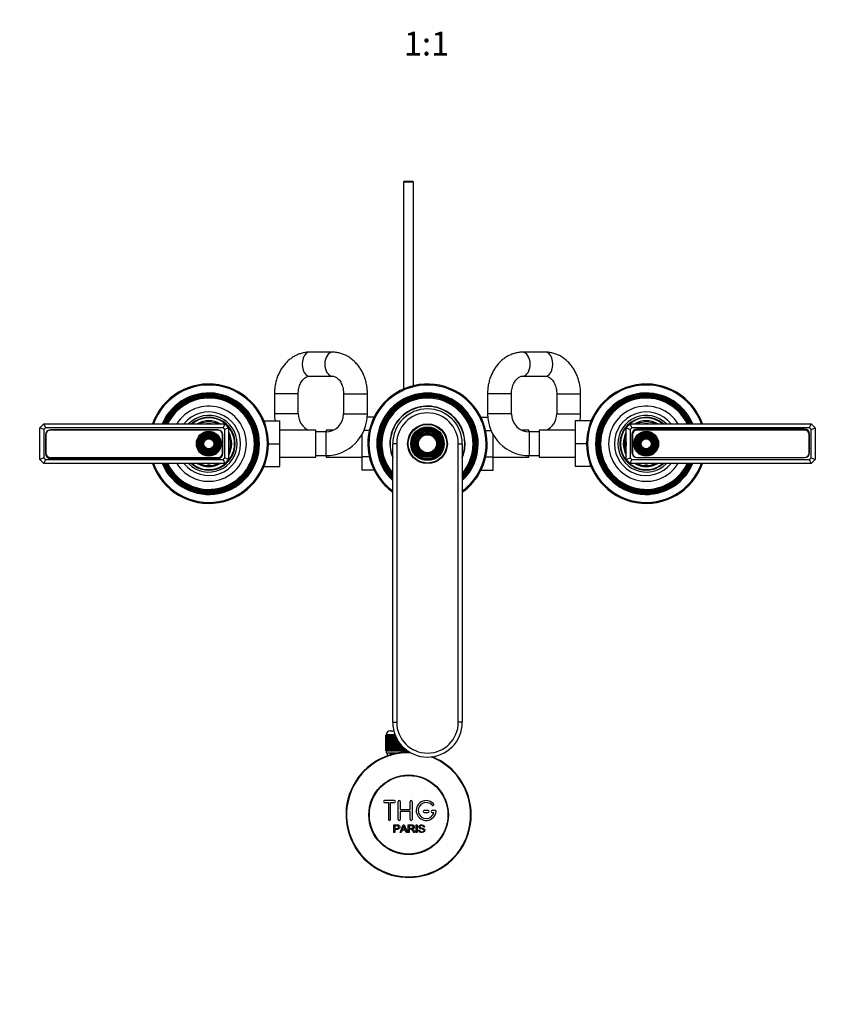
# Model space of a CAD drawing. Units: millimetres. Extents: x 0 to 1330, y 0 to 1658.
# Drawn here: x 524 to 931, y 248 to 743 of the extents above; entities that cross this region are included whole.
import ezdxf
from ezdxf import colors
from ezdxf.entities.mleader import LeaderData, LeaderLine
from ezdxf.enums import TextEntityAlignment as Align
from ezdxf.math import Vec2, Vec3

# ---------------------------------------------------------------- set-up
doc = ezdxf.new("R2010")
doc.units = ezdxf.units.MM
doc.layers.add('DV5_Défaut', color=7, linetype='Continuous')
doc.layers.add('Défaut', color=7, linetype='Continuous')
doc.styles.add('SEACAD_ArialB', font='arialbd.ttf')

# ---------------------------------------------------------------- blocks, each defined once
blk = doc.blocks.new('_DOT')
at = {"color": 0}
blk.add_line((0, 0), (-1, 0), dxfattribs=at)
at = {"color": 0, "const_width": 0.333}
blk.add_lwpolyline([(-0.1665, 0, 1), (0.1665, 0, 1)], format="xyb", close=True, dxfattribs=at)
blk = doc.blocks.new('SE4')
at = {"layer": 'DV5_Défaut', "color": 7, "linetype": 'Continuous'}
for p, q in [((717.5, 661.68), (716.9, 661.08)), ((721.9, 661.08), (716.9, 661.08)), ((716.9, 661.08), (716.9, 557.18)), ((717.5, 661.68), (721.3, 661.68)), ((721.9, 661.08), (721.3, 661.68)), ((721.9, 558.85), (721.9, 661.08)), ((681.02, 575.68), (669.59, 575.68)), ((788.22, 575.68), (776.79, 575.68)), ((669.59, 563.68), (681.02, 563.68)), ((776.79, 563.68), (788.22, 563.68)), ((663.9, 554.68), (651.9, 554.68)), ((651.9, 554.68), (651.9, 544.68)), ((663.9, 544.68), (663.9, 554.68)), ((686.7, 554.68), (698.7, 554.68)), ((686.7, 554.68), (686.7, 544.68)), ((698.7, 544.68), (698.7, 554.68)), ((771.1, 554.68), (759.1, 554.68)), ((759.1, 554.68), (759.1, 544.68)), ((771.1, 544.68), (771.1, 554.68)), ((793.9, 554.68), (805.9, 554.68)), ((793.9, 554.68), (793.9, 544.68)), ((805.9, 544.68), (805.9, 554.68)), ((663.9, 544.68), (651.9, 544.68)), ((686.7, 544.68), (698.7, 544.68)), ((771.1, 544.68), (759.1, 544.68)), ((793.9, 544.68), (805.9, 544.68)), ((533.9, 537.68), (535.9, 539.68)), ((535.9, 539.68), (626.9, 539.68)), ((535.9, 539.68), (536.73, 537.68)), ((626.9, 539.68), (626.07, 537.68)), ((626.9, 539.68), (628.9, 537.68)), ((646.61, 541.18), (654.7, 541.18)), ((654.7, 529.65), (654.7, 541.18)), ((702, 542.96), (698.63, 542.96)), ((755.81, 542.95), (759.17, 542.95)), ((803.1, 541.18), (803.1, 529.71)), ((811.19, 541.18), (803.1, 541.18)), ((828.9, 537.68), (830.9, 539.68)), ((830.9, 539.68), (921.9, 539.68)), ((831.73, 537.68), (830.9, 539.68)), ((921.07, 537.68), (921.9, 539.68)), ((921.9, 539.68), (923.9, 537.68)), ((533.9, 521.68), (533.9, 537.68)), ((535.9, 536.85), (533.9, 537.68)), ((536.73, 537.68), (535.9, 536.85)), ((535.9, 536.85), (535.9, 522.51)), ((626.07, 537.68), (536.73, 537.68)), ((623.55, 536.59), (539.25, 536.59)), ((623.55, 536.58), (539.25, 536.58)), ((626.9, 536.85), (626.07, 537.68)), ((628.9, 537.68), (626.9, 536.85)), ((626.9, 522.51), (626.9, 536.85)), ((628.9, 537.68), (628.9, 521.68)), ((672.7, 536.43), (654.7, 536.43)), ((672.7, 522.93), (672.7, 536.43)), ((677.7, 535.68), (672.7, 535.68)), ((677.7, 535.68), (677.7, 523.68)), ((677.9, 536.43), (677.9, 535.68)), ((681.3, 536.43), (677.9, 536.43)), ((699.65, 536.32), (696.97, 536.32)), ((758.16, 536.32), (760.84, 536.32)), ((779.9, 536.43), (776.51, 536.43)), ((779.9, 535.68), (779.9, 536.43)), ((780.1, 535.68), (780.1, 523.68)), ((785.1, 535.68), (780.1, 535.68)), ((785.1, 536.43), (785.1, 522.93)), ((803.1, 536.43), (785.1, 536.43)), ((828.9, 521.68), (828.9, 537.68)), ((828.9, 537.68), (830.9, 536.85)), ((831.73, 537.68), (830.9, 536.85)), ((830.9, 536.85), (830.9, 522.51)), ((921.07, 537.68), (831.73, 537.68)), ((831.75, 534.57), (831.75, 525.27)), ((918.55, 537.07), (834.25, 537.07)), ((918.55, 536.58), (834.25, 536.58)), ((921.05, 525.27), (921.05, 534.57)), ((921.9, 536.85), (921.07, 537.68)), ((921.9, 536.85), (923.9, 537.68)), ((921.9, 522.51), (921.9, 536.85)), ((923.9, 537.68), (923.9, 521.68)), ((536.75, 534.09), (536.75, 524.79)), ((537, 534.33), (537, 525.03)), ((625.8, 525.03), (625.8, 534.33)), ((626.05, 524.79), (626.05, 534.09)), ((648.9, 529.65), (654.7, 529.65)), ((654.7, 518.18), (654.7, 529.65)), ((695.9, 534.21), (695.9, 523.04)), ((711.4, 389.68), (711.4, 529.68)), ((713.4, 529.68), (711.4, 529.68)), ((713.4, 529.68), (713.4, 389.68)), ((744.4, 389.68), (744.4, 529.68)), ((744.4, 529.68), (746.4, 529.68)), ((746.4, 529.68), (746.4, 389.68)), ((761.9, 523.04), (761.9, 534.21)), ((803.1, 529.71), (803.1, 518.18)), ((808.9, 529.71), (803.1, 529.71)), ((832, 534.33), (832, 525.03)), ((920.8, 525.03), (920.8, 534.33)), ((535.9, 522.51), (533.9, 521.68)), ((535.9, 519.68), (533.9, 521.68)), ((535.9, 522.51), (536.73, 521.68)), ((536.73, 521.68), (535.9, 519.68)), ((626.9, 519.68), (535.9, 519.68)), ((536.73, 521.68), (626.07, 521.68)), ((539.25, 522.78), (623.55, 522.78)), ((539.25, 522.29), (623.55, 522.29)), ((626.07, 521.68), (626.9, 522.51)), ((626.07, 521.68), (626.9, 519.68)), ((628.9, 521.68), (626.9, 522.51)), ((628.9, 521.68), (626.9, 519.68)), ((654.7, 522.93), (672.7, 522.93)), ((672.7, 523.68), (677.7, 523.68)), ((677.7, 523.68), (677.9, 523.68)), ((677.9, 523.68), (677.9, 522.93)), ((677.9, 522.93), (695.9, 522.93)), ((695.9, 523.04), (695.9, 516.42)), ((699.65, 523.04), (695.9, 523.04)), ((758.16, 523.04), (761.9, 523.04)), ((761.9, 516.4), (761.9, 523.04)), ((761.9, 522.93), (779.9, 522.93)), ((779.9, 523.68), (780.1, 523.68)), ((779.9, 522.93), (779.9, 523.68)), ((780.1, 523.68), (785.1, 523.68)), ((785.1, 522.93), (803.1, 522.93)), ((828.9, 521.68), (830.9, 522.51)), ((830.9, 519.68), (828.9, 521.68)), ((830.9, 522.51), (831.73, 521.68)), ((830.9, 519.68), (831.73, 521.68)), ((921.9, 519.68), (830.9, 519.68)), ((831.73, 521.68), (921.07, 521.68)), ((834.25, 522.78), (918.55, 522.78)), ((834.25, 522.77), (918.55, 522.77)), ((921.07, 521.68), (921.9, 522.51)), ((921.9, 519.68), (921.07, 521.68)), ((921.9, 522.51), (923.9, 521.68)), ((923.9, 521.68), (921.9, 519.68)), ((646.61, 518.18), (654.7, 518.18)), ((701.99, 516.42), (695.9, 516.42)), ((755.8, 516.4), (761.9, 516.4)), ((811.19, 518.18), (803.1, 518.18)), ((711.4, 389.68), (713.4, 389.68)), ((746.4, 389.68), (744.4, 389.68)), ((707.91, 383.18), (707.9, 383.18)), ((707.9, 383.18), (707.9, 375.38)), ((707.91, 375.38), (707.91, 383.18)), ((707.91, 383.18), (707.93, 383.18)), ((707.93, 383.18), (707.98, 383.18)), ((707.93, 383.18), (707.93, 375.38)), ((707.98, 375.38), (707.98, 383.18)), ((707.98, 383.18), (708.04, 383.18)), ((708.04, 383.18), (708.14, 383.18)), ((708.04, 383.18), (708.04, 375.38)), ((708.14, 375.38), (708.14, 383.18)), ((708.14, 383.18), (708.24, 383.18)), ((712.58, 383.38), (708.15, 383.38)), ((708.15, 383.38), (708.15, 383.18)), ((708.24, 383.18), (708.4, 383.18)), ((708.24, 383.18), (708.24, 375.38)), ((708.4, 375.38), (708.4, 383.18)), ((708.4, 383.18), (708.54, 383.18)), ((708.54, 383.18), (708.74, 383.18)), ((708.54, 383.18), (708.54, 375.38)), ((708.74, 375.38), (708.74, 383.18)), ((708.74, 383.18), (708.92, 383.18)), ((708.92, 383.18), (709.17, 383.18)), ((708.92, 383.18), (708.92, 375.38)), ((709.17, 375.38), (709.17, 383.18)), ((709.17, 383.18), (709.39, 383.18)), ((709.39, 383.18), (709.68, 383.18)), ((709.39, 383.18), (709.39, 375.38)), ((709.68, 375.38), (709.68, 383.18)), ((709.68, 383.18), (709.93, 383.18)), ((709.93, 383.18), (710.27, 383.18)), ((709.93, 383.18), (709.93, 375.38)), ((710.15, 385.38), (711.94, 385.38)), ((710.27, 375.38), (710.27, 383.18)), ((710.27, 383.18), (710.56, 383.18)), ((710.56, 383.18), (710.93, 383.18)), ((710.56, 383.18), (710.56, 375.38)), ((710.93, 375.38), (710.93, 383.18)), ((710.93, 383.18), (711.25, 383.18)), ((711.25, 383.18), (711.66, 383.18)), ((711.25, 383.18), (711.25, 375.38)), ((711.66, 375.38), (711.66, 383.18)), ((711.66, 383.18), (712, 383.18)), ((712, 383.18), (712, 375.38)), ((712, 383.18), (712.01, 383.18)), ((712.01, 383.18), (712.46, 383.18)), ((712.01, 383.18), (712.01, 375.38)), ((712.46, 375.38), (712.46, 383.18)), ((712.46, 383.18), (712.65, 383.18)), ((712.79, 382.85), (712.79, 375.38)), ((712.83, 382.76), (712.83, 375.38)), ((713.31, 375.38), (713.31, 381.74)), ((713.63, 381.13), (713.63, 375.38)), ((713.7, 381.01), (713.7, 375.38)), ((714.2, 375.38), (714.2, 380.18)), ((714.52, 379.71), (714.52, 375.38)), ((714.62, 379.57), (714.62, 375.38)), ((715.15, 375.38), (715.15, 378.87)), ((715.45, 378.49), (715.45, 375.38)), ((715.58, 378.34), (715.58, 375.38)), ((716.12, 375.38), (716.12, 377.73)), ((716.41, 377.43), (716.41, 375.38)), ((716.57, 377.27), (716.57, 375.38)), ((717.12, 375.38), (717.12, 376.74)), ((717.39, 376.5), (717.39, 375.38)), ((717.58, 376.34), (717.58, 375.38)), ((707.91, 375.38), (707.9, 375.38)), ((707.93, 375.38), (707.91, 375.38)), ((707.93, 375.38), (707.98, 375.38)), ((708.04, 375.38), (707.98, 375.38)), ((708.04, 375.38), (708.14, 375.38)), ((708.24, 375.38), (708.14, 375.38)), ((708.15, 375.38), (708.15, 374.38)), ((708.15, 374.38), (715.06, 374.38)), ((708.24, 375.38), (708.4, 375.38)), ((708.54, 375.38), (708.4, 375.38)), ((708.54, 375.38), (708.74, 375.38)), ((708.55, 374.38), (708.55, 372.76)), ((708.92, 375.38), (708.74, 375.38)), ((708.92, 375.38), (709.17, 375.38)), ((709.39, 375.38), (709.17, 375.38)), ((709.39, 375.38), (709.68, 375.38)), ((709.93, 375.38), (709.68, 375.38)), ((709.93, 375.38), (710.27, 375.38)), ((710.09, 374.38), (710.09, 372.76)), ((710.56, 375.38), (710.27, 375.38)), ((710.56, 375.38), (710.93, 375.38)), ((711.25, 375.38), (710.93, 375.38)), ((711.25, 375.38), (711.66, 375.38)), ((712, 375.38), (711.66, 375.38)), ((712.01, 375.38), (712, 375.38)), ((712.01, 375.38), (712.46, 375.38)), ((712.79, 375.38), (712.46, 375.38)), ((712.83, 375.38), (712.79, 375.38)), ((712.83, 375.38), (713.31, 375.38)), ((713.63, 375.38), (713.31, 375.38)), ((713.7, 375.38), (713.63, 375.38)), ((713.7, 375.38), (714.2, 375.38)), ((714.52, 375.38), (714.2, 375.38)), ((714.62, 375.38), (714.52, 375.38)), ((714.62, 375.38), (715.15, 375.38)), ((715.45, 375.38), (715.15, 375.38)), ((715.58, 375.38), (715.45, 375.38)), ((715.58, 375.38), (716.12, 375.38)), ((716.41, 375.38), (716.12, 375.38)), ((716.57, 375.38), (716.41, 375.38)), ((716.57, 375.38), (717.12, 375.38)), ((717.39, 375.38), (717.12, 375.38)), ((717.58, 375.38), (717.39, 375.38)), ((717.58, 375.38), (718.14, 375.38)), ((718.14, 375.38), (718.14, 375.88)), ((718.39, 375.38), (718.14, 375.38)), ((718.39, 375.69), (718.39, 375.38)), ((718.6, 375.38), (718.39, 375.38)), ((718.6, 375.53), (718.6, 375.38)), ((718.6, 375.38), (718.81, 375.38)), ((712.23, 350.31), (707.23, 350.31)), ((707.23, 349.31), (709.23, 349.31)), ((709.23, 349.31), (709.23, 340.81)), ((710.23, 340.81), (710.23, 349.31)), ((710.23, 349.31), (712.23, 349.31)), ((714.23, 340.81), (714.23, 349.81)), ((715.23, 349.81), (715.23, 345.81)), ((720.23, 345.81), (720.23, 349.81)), ((721.23, 349.81), (721.23, 340.81)), ((715.23, 345.81), (720.23, 345.81)), ((720.23, 344.81), (715.23, 344.81)), ((715.23, 344.81), (715.23, 340.81)), ((720.23, 340.81), (720.23, 344.81)), ((729.23, 345.31), (727.23, 345.31)), ((727.23, 344.31), (729.23, 344.31)), ((732.71, 345.31), (731.23, 345.31)), ((731.23, 344.31), (732.11, 344.31)), ((711.98, 334.24), (711.98, 338.1)), ((712.49, 337.65), (712.49, 336.27)), ((715.16, 334.24), (716.65, 338.1)), ((716.65, 338.1), (717.2, 338.1)), ((717.2, 338.1), (718.78, 334.24)), ((719.19, 334.24), (719.19, 338.1)), ((719.7, 337.68), (719.7, 336.4)), ((723.17, 334.24), (723.17, 338.1)), ((723.17, 338.1), (723.69, 338.1)), ((723.69, 338.1), (723.69, 334.24)), ((727.38, 337.01), (726.88, 336.98)), ((712.49, 334.24), (711.98, 334.24)), ((712.49, 335.81), (712.49, 334.24)), ((715.7, 334.24), (715.16, 334.24)), ((716.13, 335.41), (715.7, 334.24)), ((717.75, 335.41), (716.13, 335.41)), ((716.27, 335.83), (717.59, 335.83)), ((718.2, 334.24), (717.75, 335.41)), ((718.78, 334.24), (718.2, 334.24)), ((719.7, 334.24), (719.19, 334.24)), ((719.7, 335.96), (719.7, 334.24)), ((722.6, 334.24), (721.96, 334.24)), ((723.69, 334.24), (723.17, 334.24)), ((724.42, 335.48), (724.9, 335.52))]:
    blk.add_line(p, q, dxfattribs=at)
for centre, radius in [((728.9, 529.68), 10), ((618.9, 529.68), 6.25), ((618.9, 529.68), 5.95), ((618.9, 529.68), 5.46), ((618.9, 529.68), 5.17), ((728.9, 529.68), 9.7), ((728.9, 529.68), 8.46), ((728.9, 529.68), 8.17), ((728.9, 529.68), 7.83), ((728.9, 529.68), 7.54), ((728.9, 529.68), 6.96), ((728.9, 529.68), 6.67), ((728.9, 529.68), 6.33), ((728.9, 529.68), 6.04), ((728.9, 529.68), 5.46), ((728.9, 529.68), 5.17), ((838.9, 529.68), 6.25), ((838.9, 529.68), 5.95), ((838.9, 529.68), 5.46), ((838.9, 529.68), 5.17), ((618.9, 529.68), 4.83), ((618.9, 529.68), 4.54), ((618.9, 529.68), 4.46), ((618.9, 529.68), 4.17), ((618.9, 529.68), 3.83), ((618.9, 529.68), 3.54), ((618.9, 529.68), 3.46), ((618.9, 529.68), 3.17), ((618.9, 529.68), 2.83), ((618.9, 529.68), 2.54), ((728.9, 529.68), 4.83), ((728.9, 529.68), 4.54), ((838.9, 529.68), 4.83), ((838.9, 529.68), 4.54), ((838.9, 529.68), 4.46), ((838.9, 529.68), 4.17), ((838.9, 529.68), 3.83), ((838.9, 529.68), 3.54), ((838.9, 529.68), 3.46), ((838.9, 529.68), 3.17), ((838.9, 529.68), 2.83), ((838.9, 529.68), 2.54), ((719.4, 343.18), 20), ((719.4, 343.18), 19.75)]:
    blk.add_circle(centre, radius, dxfattribs=at)
for centre, radius, start, end in [((618.9, 529.68), 30, 0, 160.5288), ((728.9, 529.68), 30, 0, 234.3147), ((838.9, 529.68), 30, 19.4712, 340.5288), ((618.9, 529.68), 29.5, 0, 160.1851), ((618.9, 529.68), 25.5, 0, 156.9112), ((618.9, 529.68), 25.03, 0, 156.449), ((728.9, 529.68), 29.5, 0, 233.6141), ((728.9, 529.68), 25.5, 0, 226.6641), ((728.9, 529.68), 25.03, 0, 225.6339), ((838.9, 529.68), 29.5, 19.8149, 340.1851), ((838.9, 529.68), 25.5, 23.0888, 336.9112), ((838.9, 529.68), 25.03, 23.551, 336.449), ((618.9, 529.68), 24.52, 0, 155.9297), ((618.9, 529.68), 24.23, 0, 155.627), ((618.9, 529.68), 23.74, 0, 155.0877), ((618.9, 529.68), 23.45, 0, 154.7601), ((618.9, 529.68), 22.94, 0, 154.1607), ((728.9, 529.68), 24.52, 0, 224.4592), ((728.9, 529.68), 24.23, 0, 223.765), ((728.9, 529.68), 23.74, 0, 222.5105), ((728.9, 529.68), 23.45, 0, 221.7364), ((728.9, 529.68), 22.94, 0, 220.294), ((838.9, 529.68), 24.52, 24.0703, 335.9297), ((838.9, 529.68), 24.23, 24.373, 335.627), ((838.9, 529.68), 23.74, 24.9123, 335.0877), ((838.9, 529.68), 23.45, 25.2399, 334.7601), ((838.9, 529.68), 22.94, 25.8393, 334.1607), ((618.9, 529.68), 18.9, 0, 148.0553), ((618.9, 529.68), 16, 0, 141.3178), ((672.9, 544.68), 21, 180, 189.5941), ((672.9, 544.68), 9, 180, 246.4435), ((677.7, 544.68), 9, 270, 0), ((677.7, 544.68), 21, 270, 0), ((728.9, 529.68), 18.9, 0, 202.1916), ((728.9, 529.68), 18.75, 0, 201.0395), ((728.9, 529.68), 17.5, 0, 180), ((728.9, 529.68), 15.5, 0, 180), ((780.1, 544.68), 21, 180, 270), ((780.1, 544.68), 9, 180, 270), ((784.9, 544.68), 9, 293.5565, 0), ((784.9, 544.68), 21, 350.4059, 360), ((838.9, 529.68), 18.9, 31.9447, 328.0553), ((838.9, 529.68), 16, 38.6822, 321.3178), ((618.9, 529.68), 14.25, 0, 135.4321), ((618.9, 529.68), 13.25, 0, 130.9994), ((618.9, 529.68), 13, 0, 129.7151), ((618.9, 529.68), 11.55, 59.9943, 120.0057), ((618.9, 529.68), 10.96, 65.8923, 114.1077), ((618.9, 529.68), 10.05, 84.5486, 95.4514), ((838.9, 529.68), 14.25, 44.5679, 315.4321), ((838.9, 529.68), 13.25, 49.0006, 310.9994), ((838.9, 529.68), 13, 50.2849, 309.7151), ((838.9, 529.68), 11.55, 59.9943, 120.0057), ((838.9, 529.68), 10.96, 65.8923, 114.1077), ((838.9, 529.68), 10.05, 84.5486, 95.4514), ((539.25, 534.09), 2.5, 90, 180), ((539.25, 534.33), 2.25, 90, 180), ((623.55, 534.09), 2.5, 0, 90), ((623.55, 534.33), 2.25, 0, 90), ((618.9, 529.68), 11.55, 0, 30.0057), ((672.9, 544.68), 9, 268.7267, 270), ((784.9, 544.68), 9, 270, 271.2733), ((838.9, 529.68), 11.55, 149.9943, 210.0057), ((834.25, 534.57), 2.5, 90, 180), ((834.25, 534.33), 2.25, 90, 180), ((918.55, 534.57), 2.5, 0, 90), ((918.55, 534.33), 2.25, 0, 90), ((618.9, 529.68), 30, 199.4712, 0), ((618.9, 529.68), 29.5, 199.8149, 0), ((618.9, 529.68), 25.5, 203.0888, 0), ((618.9, 529.68), 25.03, 203.551, 0), ((618.9, 529.68), 24.52, 204.0703, 0), ((618.9, 529.68), 24.23, 204.373, 0), ((618.9, 529.68), 23.74, 204.9123, 0), ((618.9, 529.68), 23.45, 205.2399, 0), ((618.9, 529.68), 22.94, 205.8393, 0), ((618.9, 529.68), 18.9, 211.9447, 0), ((618.9, 529.68), 16, 218.6822, 0), ((618.9, 529.68), 14.25, 224.5679, 0), ((618.9, 529.68), 13.25, 229.0006, 0), ((618.9, 529.68), 13, 230.2849, 0), ((618.9, 529.68), 10.96, 0, 24.1077), ((618.9, 529.68), 10.05, 0, 5.4514), ((618.9, 529.68), 11.55, 329.9943, 0), ((618.9, 529.68), 10.96, 335.8923, 0), ((618.9, 529.68), 10.05, 354.5486, 0), ((728.9, 529.68), 25.5, 313.3359, 0), ((728.9, 529.68), 18.9, 337.8084, 0), ((728.9, 529.68), 30, 305.6853, 0), ((728.9, 529.68), 29.5, 306.3859, 0), ((728.9, 529.68), 22.94, 319.706, 0), ((728.9, 529.68), 25.03, 314.3661, 0), ((728.9, 529.68), 23.45, 318.2636, 0), ((728.9, 529.68), 23.74, 317.4895, 0), ((728.9, 529.68), 24.23, 316.235, 0), ((728.9, 529.68), 24.52, 315.5408, 0), ((728.9, 529.68), 18.75, 338.9605, 0), ((838.9, 529.68), 10.96, 155.8923, 204.1077), ((838.9, 529.68), 10.05, 174.5486, 185.4514), ((539.25, 524.79), 2.5, 180, 270), ((539.25, 525.03), 2.25, 180, 270), ((623.55, 525.03), 2.25, 270, 0), ((623.55, 524.79), 2.5, 270, 0), ((834.25, 525.27), 2.5, 180, 270), ((834.25, 525.03), 2.25, 180, 270), ((918.55, 525.27), 2.5, 270, 0), ((918.55, 525.03), 2.25, 270, 0), ((618.9, 529.68), 11.55, 239.9943, 300.0057), ((618.9, 529.68), 10.96, 245.8923, 294.1077), ((618.9, 529.68), 10.05, 264.5486, 275.4514), ((838.9, 529.68), 11.55, 239.9943, 300.0057), ((838.9, 529.68), 10.96, 245.8923, 294.1077), ((838.9, 529.68), 10.05, 264.5486, 275.4514), ((728.9, 389.68), 17.5, 180, 0), ((728.9, 389.68), 15.5, 180, 0), ((710.15, 383.38), 2, 90, 180), ((719.4, 343.18), 31.5, 89.1041, 0), ((719.4, 343.18), 31.2, 88.0964, 0), ((719.4, 343.18), 31.2, 0, 68.8102), ((719.4, 343.18), 31.5, 0, 67.8025), ((707.23, 349.81), 0.5, 90, 270), ((712.23, 349.81), 0.5, 270, 90), ((714.73, 349.81), 0.5, 0, 180), ((720.73, 349.81), 0.5, 0, 180), ((728.23, 345.31), 5, 41.8103, 353.6206), ((728.23, 345.31), 4, 41.8103, 345.5225), ((731.59, 348.31), 0.5, 221.8103, 41.8103), ((727.23, 344.81), 0.5, 90, 270), ((729.23, 344.81), 0.5, 270, 90), ((731.23, 344.81), 0.5, 90, 270), ((732.71, 344.81), 0.5, 353.6206, 90), ((709.73, 340.81), 0.5, 180, 0), ((714.73, 340.81), 0.5, 180, 0), ((705.69, 340.48), 11.56, 336.2717, 346.0894), ((749.7, 348.57), 34.55, 198.3483, 201.6523), ((720.73, 340.81), 0.5, 180, 0)]:
    blk.add_arc(centre, radius, start, end, dxfattribs=at)
for centre, major_axis, start_param, end_param in [((669.59, 569.68), (0, 6), 0, 3.141593), ((681.02, 569.68), (0, 6), 0.00041, 3.131462), ((776.79, 569.68), (0, 6), 3.151406, 6.282837), ((788.22, 569.68), (0, -6), 0, 3.141593)]:
    blk.add_ellipse(centre, major_axis=major_axis, ratio=0.626877, start_param=start_param, end_param=end_param, dxfattribs=at)
for points, knots in [([(669.59, 575.68), (669.1, 575.67), (668.09, 575.64), (666.32, 575.37), (664.45, 574.83), (662.62, 574.05), (660.89, 573.05), (659.26, 571.82), (657.75, 570.39), (656.38, 568.77), (655.17, 566.97), (654.13, 565.02), (653.27, 562.94), (652.61, 560.75), (652.16, 558.5), (651.93, 556.42), (651.91, 555.23), (651.9, 554.68)], [0, 0, 0, 0, 0.045621, 0.11297, 0.18028, 0.247801, 0.315764, 0.384344, 0.453637, 0.523657, 0.594343, 0.665583, 0.737242, 0.809197, 0.881355, 0.953655, 1, 1, 1, 1]), ([(698.7, 554.68), (698.7, 555.17), (698.67, 556.32), (698.47, 558.36), (698.02, 560.63), (697.37, 562.85), (696.5, 564.97), (695.44, 566.97), (694.18, 568.82), (692.76, 570.49), (691.18, 571.96), (689.47, 573.21), (687.65, 574.22), (685.75, 574.97), (683.82, 575.46), (682.19, 575.66), (681.32, 575.68), (681.02, 575.68)], [0, 0, 0, 0, 0.041673, 0.114205, 0.186882, 0.25968, 0.332566, 0.40547, 0.478275, 0.550812, 0.622884, 0.694294, 0.764894, 0.834617, 0.903498, 0.971663, 1, 1, 1, 1]), ([(776.79, 575.68), (776.3, 575.67), (775.29, 575.64), (773.52, 575.37), (771.65, 574.83), (769.82, 574.05), (768.09, 573.05), (766.46, 571.82), (764.95, 570.39), (763.58, 568.77), (762.37, 566.97), (761.33, 565.02), (760.47, 562.94), (759.81, 560.75), (759.36, 558.5), (759.13, 556.42), (759.11, 555.23), (759.1, 554.68)], [0, 0, 0, 0, 0.045621, 0.11297, 0.18028, 0.247801, 0.315764, 0.384344, 0.453637, 0.523657, 0.594343, 0.665583, 0.737242, 0.809197, 0.881355, 0.953655, 1, 1, 1, 1]), ([(805.9, 554.68), (805.9, 555.17), (805.87, 556.32), (805.67, 558.36), (805.22, 560.63), (804.57, 562.85), (803.7, 564.97), (802.64, 566.97), (801.38, 568.82), (799.96, 570.49), (798.38, 571.96), (796.67, 573.21), (794.85, 574.22), (792.95, 574.97), (791.02, 575.46), (789.39, 575.66), (788.52, 575.68), (788.22, 575.68)], [0, 0, 0, 0, 0.041673, 0.114205, 0.186882, 0.25968, 0.332566, 0.40547, 0.478275, 0.550812, 0.622884, 0.694294, 0.764894, 0.834617, 0.903498, 0.971663, 1, 1, 1, 1]), ([(663.9, 554.68), (663.91, 554.94), (663.92, 555.62), (664.05, 556.86), (664.37, 558.24), (664.82, 559.53), (665.39, 560.67), (666.05, 561.64), (666.76, 562.42), (667.49, 563), (668.21, 563.4), (668.92, 563.64), (669.34, 563.67), (669.59, 563.68)], [0, 0, 0, 0, 0.043986, 0.136063, 0.227977, 0.31958, 0.410961, 0.502375, 0.594367, 0.688026, 0.785238, 0.889179, 1, 1, 1, 1]), ([(681.02, 563.68), (681.11, 563.68), (681.43, 563.67), (682, 563.56), (682.73, 563.24), (683.47, 562.74), (684.22, 562.03), (684.94, 561.1), (685.56, 560.01), (686.07, 558.76), (686.45, 557.4), (686.66, 556), (686.69, 555.15), (686.7, 554.68)], [0, 0, 0, 0, 0.043517, 0.159779, 0.26143, 0.355546, 0.455354, 0.550634, 0.643843, 0.736297, 0.828573, 0.920818, 1, 1, 1, 1]), ([(771.1, 554.68), (771.11, 554.94), (771.12, 555.62), (771.25, 556.86), (771.57, 558.24), (772.02, 559.53), (772.59, 560.67), (773.25, 561.64), (773.96, 562.42), (774.69, 563), (775.41, 563.4), (776.12, 563.64), (776.54, 563.67), (776.79, 563.68)], [0, 0, 0, 0, 0.043986, 0.136063, 0.227977, 0.31958, 0.410961, 0.502375, 0.594367, 0.688026, 0.785238, 0.889179, 1, 1, 1, 1]), ([(788.22, 563.68), (788.31, 563.68), (788.63, 563.67), (789.2, 563.56), (789.93, 563.24), (790.67, 562.74), (791.42, 562.03), (792.14, 561.1), (792.76, 560.01), (793.27, 558.76), (793.65, 557.4), (793.86, 556), (793.89, 555.15), (793.9, 554.68)], [0, 0, 0, 0, 0.043517, 0.159779, 0.26143, 0.355546, 0.455354, 0.550634, 0.643843, 0.736297, 0.828573, 0.920818, 1, 1, 1, 1]), ([(711.98, 338.1), (712.54, 338.1), (713.1, 338.12), (713.94, 338.09), (714.23, 338.06), (714.71, 337.76), (714.86, 337.49), (714.96, 336.94), (714.92, 336.64), (714.66, 336.15), (714.42, 335.97), (713.89, 335.81), (713.6, 335.81), (713.05, 335.81), (712.77, 335.81), (712.49, 335.81)], [0, 0, 0, 0, 0.25, 0.25, 0.375, 0.375, 0.5, 0.5, 0.625, 0.625, 0.75, 0.75, 0.875, 0.875, 1, 1, 1, 1]), ([(712.49, 336.27), (712.85, 336.27), (713.21, 336.26), (713.57, 336.27), (713.7, 336.27), (713.83, 336.28), (713.95, 336.32), (714.02, 336.34), (714.09, 336.37), (714.14, 336.41), (714.2, 336.45), (714.25, 336.5), (714.29, 336.56), (714.33, 336.61), (714.35, 336.67), (714.37, 336.73), (714.4, 336.82), (714.41, 336.91), (714.4, 337.01), (714.4, 337.09), (714.38, 337.17), (714.36, 337.25), (714.33, 337.32), (714.28, 337.4), (714.22, 337.46), (714.18, 337.51), (714.12, 337.55), (714.05, 337.58), (713.99, 337.61), (713.93, 337.62), (713.87, 337.63), (713.59, 337.67), (713.31, 337.65), (713.04, 337.65), (712.85, 337.65), (712.67, 337.65), (712.49, 337.65)], [0, 0, 0, 0, 0.231765, 0.231765, 0.231765, 0.316277, 0.316277, 0.316277, 0.361783, 0.361783, 0.361783, 0.408006, 0.408006, 0.408006, 0.448771, 0.448771, 0.448771, 0.50874, 0.50874, 0.50874, 0.561715, 0.561715, 0.561715, 0.615279, 0.615279, 0.615279, 0.661556, 0.661556, 0.661556, 0.702535, 0.702535, 0.702535, 0.881689, 0.881689, 0.881689, 1, 1, 1, 1]), ([(719.19, 338.1), (719.81, 338.1), (720.43, 338.12), (721.04, 338.1), (721.2, 338.1), (721.36, 338.09), (721.51, 338.05), (721.61, 338.03), (721.72, 338), (721.81, 337.94), (721.9, 337.89), (721.99, 337.82), (722.06, 337.73), (722.13, 337.64), (722.19, 337.53), (722.23, 337.41), (722.27, 337.3), (722.29, 337.18), (722.29, 337.05), (722.29, 336.93), (722.27, 336.8), (722.22, 336.68), (722.18, 336.57), (722.12, 336.46), (722.04, 336.38), (721.97, 336.3), (721.88, 336.23), (721.79, 336.18), (721.65, 336.1), (721.5, 336.05), (721.34, 336.02), (721.3, 336.01), (721.25, 336), (721.2, 336)], [0, 0, 0, 0, 0.342367, 0.342367, 0.342367, 0.429636, 0.429636, 0.429636, 0.489631, 0.489631, 0.489631, 0.550431, 0.550431, 0.550431, 0.618335, 0.618335, 0.618335, 0.686568, 0.686568, 0.686568, 0.757145, 0.757145, 0.757145, 0.82455, 0.82455, 0.82455, 0.884309, 0.884309, 0.884309, 0.97195, 0.97195, 0.97195, 1, 1, 1, 1]), ([(719.7, 336.4), (720.11, 336.4), (720.52, 336.39), (720.93, 336.4), (721.05, 336.41), (721.16, 336.42), (721.28, 336.45), (721.35, 336.47), (721.42, 336.49), (721.48, 336.53), (721.54, 336.57), (721.58, 336.61), (721.62, 336.66), (721.66, 336.7), (721.69, 336.76), (721.72, 336.81), (721.74, 336.88), (721.76, 336.95), (721.76, 337.02), (721.76, 337.09), (721.76, 337.16), (721.74, 337.23), (721.72, 337.29), (721.68, 337.36), (721.64, 337.42), (721.6, 337.47), (721.55, 337.51), (721.5, 337.55), (721.45, 337.58), (721.38, 337.61), (721.32, 337.63), (721.2, 337.66), (721.07, 337.67), (720.94, 337.68), (720.53, 337.68), (720.12, 337.68), (719.7, 337.68)], [0, 0, 0, 0, 0.254173, 0.254173, 0.254173, 0.326818, 0.326818, 0.326818, 0.373831, 0.373831, 0.373831, 0.41241, 0.41241, 0.41241, 0.45084, 0.45084, 0.45084, 0.494322, 0.494322, 0.494322, 0.538141, 0.538141, 0.538141, 0.5837, 0.5837, 0.5837, 0.62279, 0.62279, 0.62279, 0.663667, 0.663667, 0.663667, 0.744083, 0.744083, 0.744083, 1, 1, 1, 1]), ([(726.88, 336.98), (726.86, 337.19), (726.77, 337.41), (726.44, 337.67), (726.21, 337.71), (725.79, 337.73), (725.56, 337.71), (725.18, 337.52), (725.04, 337.31), (725.07, 336.99), (725.11, 336.88), (725.27, 336.73), (725.37, 336.7), (725.68, 336.59), (725.89, 336.54), (726.51, 336.39), (726.97, 336.3), (727.53, 335.67), (727.56, 335.15), (727.11, 334.42), (726.68, 334.22), (725.83, 334.14), (725.38, 334.19), (724.65, 334.63), (724.43, 335.05), (724.42, 335.48)], [0, 0, 0, 0, 0.0625, 0.0625, 0.125, 0.125, 0.1875, 0.1875, 0.25, 0.25, 0.28125, 0.28125, 0.3125, 0.3125, 0.375, 0.375, 0.5, 0.5, 0.625, 0.625, 0.75, 0.75, 0.875, 0.875, 1, 1, 1, 1]), ([(724.9, 335.52), (724.92, 335.31), (724.99, 335.1), (725.29, 334.79), (725.49, 334.71), (725.91, 334.62), (726.13, 334.61), (726.55, 334.69), (726.77, 334.78), (727.02, 335.13), (727.04, 335.38), (726.8, 335.74), (726.59, 335.83), (725.97, 336), (725.53, 336.06), (724.96, 336.33), (724.78, 336.47), (724.57, 336.84), (724.54, 337.07), (724.62, 337.49), (724.73, 337.69), (725.04, 337.98), (725.24, 338.07), (725.87, 338.22), (726.31, 338.2), (727.1, 337.85), (727.36, 337.45), (727.38, 337.01)], [0, 0, 0, 0, 0.0625, 0.0625, 0.125, 0.125, 0.1875, 0.1875, 0.25, 0.25, 0.3125, 0.3125, 0.375, 0.375, 0.5, 0.5, 0.5625, 0.5625, 0.625, 0.625, 0.6875, 0.6875, 0.75, 0.75, 0.875, 0.875, 1, 1, 1, 1]), ([(721.96, 334.24), (721.82, 334.45), (721.68, 334.67), (721.4, 335.11), (721.27, 335.33), (721.07, 335.59), (721.03, 335.64), (720.94, 335.73), (720.89, 335.78), (720.74, 335.9), (720.61, 335.94), (720.42, 335.96), (720.35, 335.96), (720.22, 335.96), (720.03, 335.96), (719.83, 335.96), (719.7, 335.96)], [0, 0, 0, 0, 0.25, 0.25, 0.5, 0.5, 0.5625, 0.5625, 0.625, 0.625, 0.75, 0.75, 0.8125, 0.8125, 0.875, 1, 1, 1, 1]), ([(721.2, 336), (721.28, 335.96), (721.37, 335.91), (721.52, 335.8), (721.59, 335.73), (721.78, 335.52), (721.88, 335.36), (722.19, 334.88), (722.4, 334.56), (722.6, 334.24)], [0, 0, 0, 0, 0.125, 0.125, 0.25, 0.25, 0.5, 0.5, 1, 1, 1, 1])]:
    blk.add_open_spline(points, degree=3, knots=knots, dxfattribs=at)

msp = doc.modelspace()

# ---------------------------------------------------------------- block references
at = {"layer": 'Défaut'}
msp.add_blockref('SE4', (0, 0), dxfattribs=at)

# ---------------------------------------------------------------- texts
at = {"layer": 'Défaut', "color": 7, "linetype": 'Continuous', "style": 'SEACAD_ArialB'}
msp.add_text('1:1', height=12, dxfattribs=at).set_placement((717.04, 736.82), align=Align.TOP_LEFT)

# ---------------------------------------------------------------- leaders
at = {"layer": 'Défaut', "color": 7, "linetype": 'Continuous'}
ml = msp.add_multileader_mtext('Standard', dxfattribs=at)
ml.set_content('{\\pxsm0.9;\\fSolid Edge ISO|b1||i0||c0|p34;\\W1.;29/06/2018\\P}', color=256)
ml.set_leader_properties()
ml.set_arrow_properties(name='DOT')
ml.build(insert=Vec2(0, 0))
ml.multileader.update_dxf_attribs({"leader_type": 0, "dogleg_length": 0, "arrow_head_size": 12})
ctx = ml.context
ctx.base_point, ctx.char_height, ctx.arrow_head_size, ctx.landing_gap_size = Vec3(1044.4, 1651.09), 12, 12, 4.2
notes = []
notes.append((ctx, [(0, (0, 0, 0), (0, 0), (1, 0), 1, [])]))
ctx.mtext.insert = Vec3(1046.4, 1657.21)
for ctx, leaders in notes:
    for number, flags, end, landing, length, lines in leaders:
        leader = LeaderData()
        leader.index, (leader.has_last_leader_line, leader.has_dogleg_vector, leader.attachment_direction) = number, flags
        leader.last_leader_point, leader.dogleg_vector, leader.dogleg_length = Vec3(end), Vec3(landing), length
        for number, points, colour, breaks in lines:
            line = LeaderLine()
            line.index, line.vertices, line.color, line.breaks = number, Vec3.list(points), colors.encode_raw_color(colour), breaks
            leader.lines.append(line)
        ctx.leaders.append(leader)

doc.saveas('drawing.dxf')
